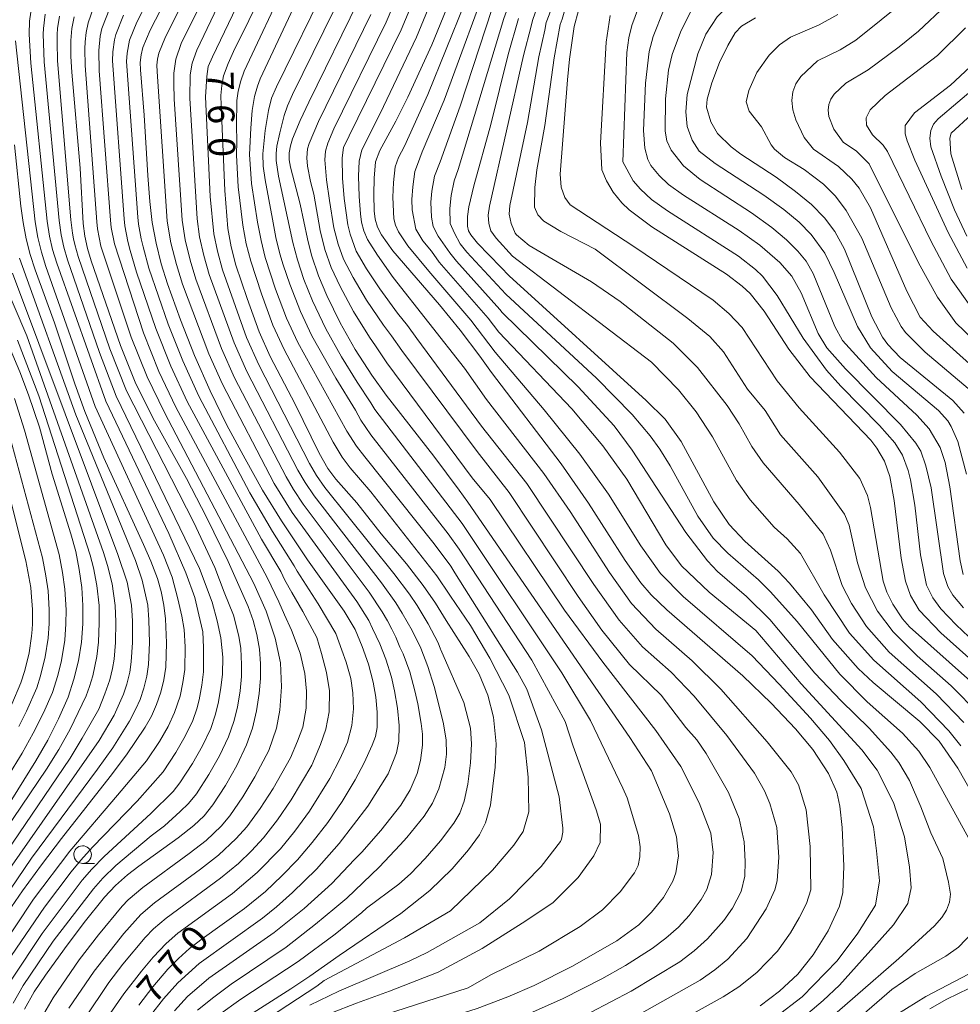
# Model space of a CAD drawing. Units: millimetres. Extents: x -68000 to -66000, y 18000 to 19500.
# Drawn here: x -67786 to -67652, y 18500 to 18640 of the extents above; entities that cross this region are included whole.
import ezdxf

# ---------------------------------------------------------------- set-up
doc = ezdxf.new("R2010")
doc.units = ezdxf.units.MM
for name, color, linetype, lineweight in [('633100_広葉樹林', 7, 'Continuous', 9), ('710100_等高線（計曲線）', 7, 'Continuous', 20), ('710107_等高線（計曲線）（注記）', 7, 'Continuous', 20), ('710200_等高線（主曲線）', 7, 'Continuous', 9)]:
    doc.layers.add(name, color=color, linetype=linetype, lineweight=lineweight)
doc.styles.add('Style-WORKING', font='txt')

msp = doc.modelspace()

# ---------------------------------------------------------------- linework, layer by layer
at = {"layer": '633100_広葉樹林'}
msp.add_line((-67776.61, 18520.19), (-67774.94, 18520.19), dxfattribs=at)
msp.add_ellipse((-67776.61, 18521.44), major_axis=(0.03, -1.25), ratio=0.999995, dxfattribs=at)
at = {"layer": '710100_等高線（計曲線）', "flags": 128}
for points in [[(-67761.04, 18650.18), (-67767.03, 18638.56), (-67768.07, 18636.1), (-67768.31, 18635.05), (-67768.41, 18633.99), (-67768.36, 18632.92), (-67767.85, 18626.5), (-67767.34, 18617.93), (-67767.04, 18614.21), (-67766.71, 18611.23), (-67766.18, 18608.28), (-67765.46, 18605.37), (-67764.54, 18602.51), (-67762.71, 18597.39), (-67760.69, 18592.33), (-67758.49, 18587.35), (-67756.1, 18582.45), (-67753.53, 18577.65), (-67751.03, 18573.21), (-67748.37, 18568.86), (-67744.65, 18563.34), (-67739.44, 18556.05), (-67737.9, 18553.43), (-67736.87, 18550.99), (-67736.01, 18548.49), (-67735.34, 18545.94), (-67734.96, 18543.82), (-67734.76, 18541.67), (-67734.74, 18539.52), (-67734.99, 18538.22), (-67735.47, 18537), (-67736.61, 18534.5), (-67737.88, 18532.06), (-67739.75, 18528.98), (-67741.79, 18526.01), (-67744, 18523.15), (-67746.08, 18520.72), (-67748.29, 18518.41), (-67750.62, 18516.22), (-67753.61, 18513.77), (-67759.61, 18509.47), (-67761.4, 18508.1), (-67763, 18506.69), (-67764.5, 18505.18), (-67766.63, 18502.67), (-67768.64, 18500.06)], [(-67724.94, 18554.72), (-67726.46, 18557.16), (-67728.24, 18559.69), (-67730.61, 18562.73), (-67734.18, 18567.03), (-67737.67, 18571.41), (-67740.63, 18574.78), (-67741.77, 18576.31), (-67743.02, 18578.49), (-67746.4, 18585.41), (-67749.98, 18592.22), (-67751.53, 18595.71), (-67753.23, 18600.44), (-67754.82, 18605.2), (-67755.5, 18607.78), (-67755.97, 18610.41), (-67756.42, 18615.79), (-67756.93, 18627.85), (-67756.95, 18629.28), (-67756.83, 18630.69), (-67756.57, 18632.09), (-67755.95, 18633.83), (-67755.19, 18635.51), (-67748.62, 18648.77)], [(-67737.39, 18642.73), (-67744.49, 18628.33), (-67745.7, 18625.75), (-67746.77, 18623.11), (-67747.08, 18622.14), (-67747.24, 18621.14), (-67747.24, 18620.12), (-67747.08, 18619.12), (-67745.69, 18613.83), (-67744.68, 18608.94), (-67744.08, 18606.59), (-67743.1, 18603.68), (-67741.92, 18600.86), (-67740.01, 18596.98), (-67737.87, 18593.21), (-67735.53, 18589.56), (-67733.46, 18586.7), (-67726.7, 18578.03), (-67723.11, 18573.21), (-67721.88, 18571.53)], [(-67724.51, 18642.49), (-67727, 18636.5), (-67730.4, 18629.05), (-67732.13, 18625.62), (-67734.37, 18621.47), (-67734.99, 18619.85), (-67735.19, 18617.53), (-67735.25, 18615.21), (-67735.17, 18612.89), (-67735.03, 18611.7), (-67734.69, 18610.56), (-67734.16, 18609.5), (-67732.52, 18607.22), (-67725.9, 18599.54), (-67722.99, 18595.96), (-67720.17, 18592.23), (-67718.53, 18589.94)], [(-67784.84, 18499.49), (-67783.47, 18501.96), (-67781.89, 18504.3), (-67779.2, 18508.08), (-67776.4, 18511.78), (-67773.49, 18515.4), (-67771.93, 18517.07), (-67770.23, 18518.58), (-67768.64, 18519.8), (-67763.04, 18523.81), (-67760.79, 18525.58), (-67759.36, 18526.96), (-67758.1, 18528.5), (-67756.32, 18531.25), (-67754.72, 18534.1), (-67753.3, 18537.06), (-67752.49, 18539.43), (-67751.9, 18541.87), (-67751.54, 18544.35), (-67751.34, 18546.44), (-67751.33, 18548.53), (-67751.5, 18550.62), (-67751.85, 18552.69), (-67752.39, 18554.72), (-67753.11, 18556.69), (-67755.95, 18563.09), (-67759, 18569.38), (-67761.85, 18574.86), (-67766.61, 18583.48), (-67769.14, 18588.58), (-67771.23, 18593.78), (-67775.37, 18605.77), (-67775.92, 18607.53), (-67776.31, 18609.31), (-67776.52, 18611.12), (-67776.95, 18618.97), (-67778.16, 18632.6), (-67778.28, 18634.84), (-67778.28, 18637.09), (-67778.13, 18638.78), (-67777.81, 18640.44)], [(-67716.03, 18603.65), (-67717.2, 18604.91), (-67720.51, 18608.31), (-67721.47, 18609.48), (-67721.78, 18610.07), (-67721.94, 18610.72), (-67721.91, 18612.09), (-67721.72, 18613.45), (-67721.04, 18616.47), (-67718.63, 18625.15), (-67716.17, 18635.11), (-67714.69, 18640.2)], [(-67701.68, 18640.64), (-67702.22, 18636.85), (-67703.02, 18622.56), (-67702.83, 18618.74), (-67702.2, 18617.18), (-67701.25, 18615.53), (-67700, 18614.01), (-67698.98, 18613.02), (-67695.73, 18610.64), (-67685.13, 18603.9), (-67682.89, 18602.19), (-67681.79, 18601.13), (-67679.78, 18598.63), (-67676.3, 18593.24), (-67673.25, 18589.32), (-67664.65, 18580.32), (-67663.78, 18579.18), (-67662.69, 18577.33), (-67661.94, 18575.18), (-67661.29, 18571.76), (-67660.3, 18563.58), (-67659.69, 18560.27), (-67658.98, 18558.24), (-67657.78, 18556.16), (-67654.7, 18552.94), (-67648.07, 18547.01)], [(-67651.36, 18584.16), (-67652.96, 18585.95), (-67660.46, 18592.08), (-67662.23, 18593.93), (-67662.96, 18594.95), (-67664.48, 18597.83), (-67668.36, 18607.46), (-67669.73, 18609.94), (-67671.22, 18611.9), (-67673.07, 18613.79), (-67675.31, 18615.65), (-67678.09, 18617.66), (-67683.08, 18620.93), (-67684.47, 18621.97), (-67686.43, 18623.87), (-67687.37, 18625.53), (-67687.95, 18627.6), (-67687.87, 18628.75), (-67687.23, 18631.09), (-67686.11, 18633.97), (-67684.96, 18636.39), (-67683.88, 18638.17), (-67683, 18639.15), (-67680.99, 18640.3)], [(-67650.94, 18604.73), (-67653.65, 18609.8), (-67658.38, 18620.08), (-67659.47, 18622.84), (-67659.74, 18623.82), (-67659.73, 18625.01), (-67658.41, 18626.81), (-67653.32, 18630.75), (-67650.52, 18633.33)], [(-67787.73, 18512.52), (-67785.13, 18516.3), (-67782.44, 18520.01), (-67779.61, 18523.74), (-67772.7, 18532.52), (-67770.37, 18535.6), (-67767.74, 18539.53), (-67766.84, 18541.12), (-67766.09, 18542.78), (-67765.49, 18544.5), (-67765.06, 18546.27), (-67764.79, 18548.07), (-67764.67, 18551.51), (-67764.84, 18554.95), (-67765.05, 18556.89), (-67765.43, 18558.81), (-67765.98, 18560.69), (-67766.9, 18563.13), (-67767.94, 18565.52), (-67773.58, 18577.83), (-67776.29, 18584.39), (-67777.71, 18588.34), (-67780.58, 18596.97), (-67783.33, 18604.5), (-67784.04, 18606.69), (-67784.62, 18608.93), (-67785.06, 18611.24), (-67785.38, 18613.58), (-67786.26, 18622.28)], [(-67648.92, 18527.82), (-67652.28, 18533.72), (-67654.93, 18537.54), (-67657.67, 18540.34), (-67664.31, 18545.91), (-67666.43, 18547.89), (-67670.08, 18552.01), (-67673.07, 18556.24), (-67676.17, 18560.01), (-67677.81, 18561.69), (-67682.55, 18565.99), (-67684.75, 18568.33), (-67686.94, 18571.57), (-67691.58, 18580.13), (-67693.84, 18583.32), (-67696.56, 18585.97), (-67716.03, 18603.65)], [(-67787.49, 18527.89), (-67783.25, 18534.79), (-67781.56, 18537.72), (-67780.04, 18540.73), (-67778.68, 18543.83), (-67777.83, 18546.37), (-67777.19, 18548.98), (-67776.78, 18551.64), (-67776.59, 18554.22), (-67776.58, 18556.81), (-67776.74, 18559.4), (-67777.08, 18561.97), (-67777.58, 18564.51), (-67778.26, 18567.01), (-67780.92, 18575.51), (-67782.74, 18582.15), (-67784.28, 18586.75), (-67785.52, 18590.03), (-67786.88, 18593.27)], [(-67718.53, 18589.94), (-67708.61, 18576.98), (-67704.72, 18571.35), (-67699.54, 18563.21), (-67697.31, 18560.06), (-67695.85, 18558.34), (-67693.61, 18556.2), (-67682.81, 18546.85), (-67678.77, 18542.94), (-67675.34, 18539.33), (-67672.86, 18536.36), (-67670.64, 18532.96), (-67669.45, 18530.33), (-67669.01, 18528.32), (-67668.69, 18525.29), (-67668.45, 18519.8), (-67668.61, 18516.08), (-67669.08, 18514.11), (-67670.67, 18510.64), (-67672.8, 18507.21), (-67675, 18504.48), (-67677.58, 18502.07), (-67680.33, 18499.98)], [(-67751.11, 18488.37), (-67748.03, 18490.13), (-67744.15, 18491.71), (-67734.27, 18495.22), (-67720.57, 18499.59), (-67716.18, 18501.23), (-67712.47, 18502.87), (-67707.1, 18505.54), (-67700.73, 18509.18), (-67697.57, 18511.48), (-67695.77, 18513.26), (-67694.08, 18515.37), (-67692.75, 18517.67), (-67692.33, 18518.85), (-67691.96, 18521.25), (-67692.25, 18523.97), (-67693.21, 18527.24), (-67695.79, 18533.35), (-67698.88, 18538.1), (-67721.88, 18571.53)], [(-67740.18, 18507.13), (-67731.4, 18513.1), (-67727.28, 18516.35), (-67724.11, 18519.43), (-67721.8, 18522.13), (-67720.24, 18524.24), (-67719.35, 18525.97), (-67718.68, 18528.48), (-67717.98, 18533.86), (-67717.85, 18537.17), (-67718.24, 18540.99), (-67719.02, 18544.1), (-67720.26, 18547.06), (-67721.68, 18549.57), (-67724.94, 18554.72)], [(-67761.32, 18470.85), (-67761.45, 18475.81), (-67761.73, 18479.9), (-67762.27, 18485.03), (-67762.43, 18487.24), (-67762.37, 18488.67), (-67762.01, 18490.06), (-67761.25, 18491.51), (-67760.26, 18492.83), (-67758.96, 18494.18), (-67757.55, 18495.41), (-67754.6, 18497.55), (-67747.02, 18502.39), (-67744.31, 18504.2), (-67740.18, 18507.13)], [(-67662.33, 18497.88), (-67656.82, 18501.29), (-67648.65, 18505.55)]]:
    msp.add_lwpolyline(points, dxfattribs=at)
at = {"layer": '710200_等高線（主曲線）', "flags": 128}
for points in [[(-67734.27, 18690.47), (-67760.38, 18635.72), (-67761.03, 18633.87), (-67761.32, 18632.22), (-67761.37, 18628.92), (-67760.35, 18611.77), (-67759.98, 18609.21), (-67759.39, 18606.53), (-67758.61, 18603.85), (-67755.09, 18594.13), (-67753.28, 18590.08), (-67746.04, 18576.06), (-67745.01, 18574.32), (-67743.72, 18572.41), (-67734.14, 18560.06), (-67732.1, 18557.19), (-67731.2, 18555.75), (-67729.81, 18553.3), (-67728.57, 18550.76), (-67727.55, 18548.19), (-67726.65, 18545.31)], [(-67732, 18689.26), (-67758.17, 18634.78), (-67758.76, 18633.41), (-67758.98, 18631.99), (-67759.16, 18629.1), (-67758.5, 18614.93), (-67757.95, 18609.65), (-67757.45, 18607.15), (-67756.71, 18604.52), (-67753.31, 18594.92), (-67751.55, 18591), (-67744.38, 18577.02), (-67743.39, 18575.32), (-67742.18, 18573.59), (-67732.37, 18561.39), (-67730.17, 18558.44), (-67729.1, 18556.84), (-67727.52, 18554.24), (-67726.1, 18551.54), (-67725.74, 18550.63), (-67725.7, 18550.55)], [(-67716.5, 18601.08), (-67722, 18607.03), (-67722.96, 18608.19), (-67723.77, 18609.7), (-67724.37, 18611.08), (-67724.43, 18613.24), (-67724.24, 18615.08), (-67723.83, 18617.15), (-67723.26, 18618.77), (-67716.78, 18640.23), (-67714.74, 18645.91), (-67709.94, 18656.81), (-67704.78, 18666.7), (-67702.15, 18671.19), (-67701.03, 18672.88), (-67698.97, 18675.46), (-67697.97, 18676.42), (-67696.87, 18677.26), (-67695.87, 18677.88), (-67694.07, 18678.76), (-67691.98, 18679.64), (-67691.3, 18679.87)], [(-67715.52, 18606.48), (-67717.84, 18609.01), (-67718.62, 18610.06), (-67718.88, 18611.12), (-67718.97, 18612.27), (-67718.81, 18613.55), (-67713.99, 18634.95), (-67712.88, 18639.12), (-67712.71, 18639.92), (-67711.1, 18644.63), (-67709.09, 18649.36), (-67706.36, 18655.08), (-67701.19, 18664.62), (-67698.64, 18668.85), (-67697.34, 18670.8), (-67695.94, 18672.55), (-67695.14, 18673.35), (-67694.28, 18674.04), (-67693.44, 18674.55), (-67693.03, 18674.76)], [(-67731.7, 18673.65), (-67751.37, 18631.63), (-67751.74, 18630.59), (-67752.19, 18629.12), (-67752.5, 18627.14), (-67752.71, 18624.64), (-67752.88, 18620.9), (-67752.6, 18616.79), (-67751.75, 18611.28), (-67751.26, 18608.66), (-67750.65, 18606.26), (-67749.2, 18601.79), (-67747.62, 18597.64), (-67746.01, 18594.17), (-67739.05, 18581.59), (-67737.68, 18579.49), (-67736.53, 18577.97), (-67726.64, 18565.59), (-67724.31, 18562.41), (-67723.71, 18561.49)], [(-67735.31, 18671.71), (-67753.66, 18632.73), (-67754.15, 18631.34), (-67754.51, 18629.9), (-67754.7, 18628.57), (-67754.76, 18624.96), (-67754.72, 18622.78), (-67754.75, 18620.82), (-67754.51, 18616.29), (-67753.86, 18610.85), (-67753.38, 18608.22), (-67752.73, 18605.73), (-67751.21, 18601.11), (-67749.57, 18596.67), (-67747.99, 18593.19), (-67741.03, 18580.04), (-67739.73, 18577.9), (-67738.58, 18576.37), (-67735.67, 18572.97), (-67726.27, 18561.05), (-67724.42, 18558.32), (-67724.32, 18558.14)], [(-67714.97, 18609.47), (-67715.17, 18609.72), (-67715.74, 18611.08), (-67716.03, 18612.44), (-67715.9, 18613.65), (-67713.41, 18625.45), (-67711.8, 18634.79), (-67710.92, 18638.55), (-67710.73, 18639.63), (-67710.33, 18640.75), (-67709.29, 18644.07), (-67707.37, 18648.62), (-67704.68, 18654.17), (-67699.52, 18663.54), (-67696.99, 18667.63), (-67696.09, 18668.93), (-67694.88, 18670.53), (-67694.24, 18671.22)], [(-67722.5, 18665.57), (-67733.5, 18639.7), (-67740.93, 18624.56), (-67741.79, 18622.53), (-67742.11, 18621.37), (-67742.19, 18620.14), (-67741.95, 18617.31), (-67741.51, 18614.38), (-67740.91, 18610.49), (-67740.32, 18608.18), (-67739.53, 18606.01), (-67738.16, 18603.41), (-67736.26, 18600.2), (-67733.87, 18596.65), (-67732.71, 18595.16), (-67731.26, 18593.04), (-67720.57, 18578.71)], [(-67645.54, 18661.58), (-67651.92, 18664.72), (-67655.03, 18665.8), (-67657.37, 18666.23), (-67659.03, 18666.19), (-67662.88, 18665.74), (-67668.54, 18664.55), (-67671.84, 18663.41), (-67674.91, 18661.83), (-67682.14, 18659.51), (-67683.55, 18658.92), (-67685.96, 18657.6), (-67688.1, 18655.94), (-67690.22, 18653.76), (-67692.32, 18651.09), (-67694.3, 18648.12), (-67696.14, 18644.87), (-67697.64, 18641.76), (-67698.6, 18639.2), (-67699, 18637.49), (-67699.27, 18635.38), (-67699.88, 18619.86)], [(-67720.46, 18664.63), (-67731.33, 18638.63), (-67738.74, 18623.53), (-67739.52, 18621.89), (-67739.72, 18620.42), (-67739.68, 18617.56), (-67739.43, 18614.66), (-67738.95, 18610.89), (-67738.6, 18609.56), (-67737.74, 18607.17), (-67736.28, 18604.68), (-67734.39, 18601.81), (-67731.87, 18598.38), (-67730.44, 18596.62), (-67729.12, 18594.78), (-67719.92, 18582.3)], [(-67712.09, 18618.71), (-67710.93, 18625.03), (-67709.61, 18634.62), (-67708.75, 18639.35), (-67708.48, 18640.1), (-67707.96, 18641.99), (-67707.47, 18643.5), (-67705.64, 18647.89), (-67701.11, 18656.77), (-67697.85, 18662.46), (-67696.49, 18664.6)], [(-67718.42, 18663.68), (-67729.16, 18637.56), (-67734.33, 18626.71), (-67736.94, 18621.55), (-67737.32, 18619.96), (-67737.41, 18617.8), (-67737.34, 18614.93), (-67737.15, 18612.47), (-67736.99, 18611.3), (-67736.65, 18610.06), (-67736.12, 18608.84), (-67734.73, 18606.58), (-67732.51, 18603.43), (-67722.35, 18590.53), (-67719.23, 18586.08)], [(-67718, 18592.83), (-67721.47, 18597.36), (-67727.43, 18604.34), (-67730.4, 18607.92), (-67731.71, 18609.89), (-67732.14, 18610.87), (-67732.41, 18611.78), (-67732.55, 18614.86), (-67732.45, 18616.92), (-67732.2, 18619.17), (-67731.71, 18620.47), (-67730.9, 18622.08), (-67727.55, 18629.43), (-67714.55, 18661.68)], [(-67651.48, 18656.33), (-67654.94, 18657.3), (-67657.34, 18657.32), (-67660.01, 18656.76), (-67663.5, 18655.31), (-67671.05, 18649.95), (-67674.85, 18647.92), (-67680.93, 18645.06), (-67683.81, 18643.18), (-67686.45, 18640.44), (-67688.07, 18638), (-67689.19, 18635.2), (-67690.74, 18629.43)], [(-67766.96, 18498.61), (-67765.1, 18500.97), (-67763.1, 18503.24), (-67760.04, 18505.99), (-67751.06, 18512.42), (-67749.07, 18514.02), (-67746.77, 18516.06), (-67743.36, 18519.36), (-67740.18, 18523.01), (-67736.08, 18528.31), (-67733.18, 18532.94), (-67732.42, 18534.82), (-67732.03, 18535.91), (-67731.68, 18537.55), (-67731.62, 18539.79), (-67731.87, 18542.26), (-67732.31, 18544.71), (-67732.73, 18546.65), (-67733.52, 18549.21), (-67734.4, 18551.41), (-67735.4, 18553.58), (-67735.96, 18554.68), (-67737.67, 18557.39), (-67746.82, 18570.04), (-67749.37, 18574.16), (-67756.75, 18588.26), (-67758.66, 18592.56), (-67762.4, 18602.49), (-67763.28, 18605.27), (-67764.05, 18608.33), (-67764.59, 18611.41), (-67766.02, 18632.69), (-67766.04, 18633.61), (-67765.96, 18634.46), (-67765.77, 18635.3), (-67764.81, 18637.61), (-67755.78, 18655.64)], [(-67707.74, 18631.49), (-67707.43, 18634.46), (-67706.76, 18639.07), (-67706.16, 18641.35), (-67705.66, 18642.94), (-67703.92, 18647.15), (-67699.56, 18655.56)], [(-67753.65, 18654.66), (-67762.6, 18636.67), (-67763.36, 18634.45), (-67763.67, 18632.46), (-67763.67, 18630.99), (-67763.59, 18628.75), (-67762.47, 18611.59), (-67762.02, 18608.77), (-67761.34, 18605.9), (-67760.5, 18603.17), (-67756.88, 18593.35), (-67755.02, 18589.17), (-67747.7, 18575.11), (-67746.64, 18573.33), (-67745.27, 18571.22), (-67735.91, 18558.72), (-67734.03, 18555.93), (-67733.3, 18554.67), (-67732.7, 18553.46), (-67732.1, 18552.35), (-67731.54, 18550.9), (-67731.05, 18549.99), (-67730.14, 18547.42), (-67729.41, 18544.73), (-67728.97, 18542.86), (-67728.5, 18540.07), (-67728.33, 18538.56), (-67728.33, 18537), (-67728.6, 18534.83), (-67729.1, 18532.95), (-67730.07, 18530.64), (-67731.4, 18528.49), (-67734.24, 18524.87), (-67736.92, 18521.79), (-67738.05, 18520.7), (-67741.22, 18517.32), (-67745.14, 18513.81), (-67749.37, 18510.37), (-67758.68, 18503.88), (-67761.69, 18501.3), (-67763.56, 18499.27)], [(-67763.03, 18651.13), (-67768.88, 18639.7), (-67769.95, 18637.12), (-67770.3, 18635.27), (-67770.38, 18634.09), (-67768.76, 18611.98), (-67768.65, 18611), (-67768.27, 18608.9), (-67768.02, 18607.78), (-67767.2, 18604.77), (-67764.45, 18596.78), (-67762.38, 18591.58), (-67760.11, 18586.57), (-67752.85, 18572.85), (-67749.64, 18567.34), (-67746.56, 18562.49), (-67746.11, 18561.69), (-67743.13, 18557.07), (-67740.62, 18552.87), (-67739.76, 18550.5), (-67739.15, 18548.76), (-67738.5, 18546.47), (-67738.22, 18544.44), (-67738.12, 18542.16), (-67738.34, 18539.77), (-67738.98, 18537.44), (-67740, 18535.08), (-67741.47, 18532.25), (-67744.38, 18527.62), (-67746.46, 18524.77), (-67748.48, 18522.28), (-67751.8, 18518.9), (-67755.31, 18515.93), (-67763.07, 18510.27), (-67764.72, 18508.83), (-67766.59, 18506.86), (-67768.25, 18504.88), (-67770.75, 18501.66), (-67772.68, 18498.89)], [(-67717.48, 18595.68), (-67718.99, 18597.63), (-67725.94, 18605.62), (-67727.02, 18607.15), (-67728.29, 18608.62), (-67729.26, 18610.29), (-67729.79, 18613.06), (-67729.84, 18614.5), (-67729.71, 18616.31), (-67729.41, 18618.5), (-67729.04, 18619.47), (-67728.37, 18621.28), (-67725.26, 18628.6), (-67718.39, 18647.34)], [(-67650.97, 18647.53), (-67652.88, 18647.43), (-67654.47, 18646.8), (-67656.19, 18645.67), (-67666.74, 18637.13), (-67668.98, 18635.75), (-67672.2, 18634.2), (-67674.55, 18631.96), (-67675.26, 18630.94), (-67675.69, 18629.81), (-67675.83, 18628.58), (-67675.7, 18627.26), (-67675.28, 18625.83), (-67674.08, 18623.31), (-67672.76, 18621.64), (-67669.23, 18619.2), (-67667.32, 18617.39), (-67666.29, 18616.1), (-67664.69, 18613.34), (-67659.5, 18601.5), (-67657.6, 18597.8), (-67655.78, 18595.81), (-67647.29, 18588.16)], [(-67741.7, 18645.54), (-67749.07, 18630.53), (-67749.77, 18628.89), (-67750.2, 18627.16), (-67750.65, 18624.32), (-67751, 18620.98), (-67750.97, 18619.25), (-67750.69, 18617.3), (-67749.65, 18611.72), (-67749.14, 18609.1), (-67748.57, 18606.79), (-67748.11, 18605.24), (-67747.18, 18602.46), (-67745.66, 18598.6), (-67744.03, 18595.14), (-67740.65, 18589.11), (-67737.84, 18584.56), (-67737.06, 18583.14), (-67735.64, 18581.09), (-67724.66, 18567.03), (-67723.1, 18564.83)], [(-67739.39, 18644.46), (-67746.78, 18629.43), (-67747.5, 18627.82), (-67747.95, 18626.46), (-67748.6, 18623.99), (-67749, 18622.06), (-67749.12, 18621.06), (-67749.11, 18620.04), (-67748.78, 18617.8), (-67746.76, 18608.39), (-67746.09, 18605.92), (-67745.16, 18603.14), (-67743.95, 18600.13), (-67742.04, 18596.12), (-67739.85, 18592.17), (-67737.61, 18588.55), (-67735.65, 18585.63), (-67735.08, 18584.69), (-67722.67, 18568.46), (-67722.49, 18568.19)], [(-67649.99, 18644.35), (-67652.58, 18643.17), (-67653.93, 18642.09), (-67657.86, 18638.43), (-67660.6, 18636.18), (-67665.01, 18632.92), (-67668.2, 18631.04), (-67669.82, 18629.48), (-67670.31, 18628.77), (-67670.6, 18628), (-67670.7, 18627.19), (-67670.6, 18626.31), (-67669.89, 18624.51), (-67668.57, 18622.67), (-67666.67, 18621.38), (-67664.86, 18619.59), (-67657.86, 18605.53), (-67655.17, 18600.62), (-67652.53, 18596.97), (-67643.96, 18588.74)], [(-67774.99, 18641.94), (-67775.84, 18639.61), (-67776.12, 18638.24), (-67776.23, 18636.89), (-67776.28, 18635.9), (-67776.24, 18633.56), (-67774.58, 18611.33), (-67774.47, 18610.33), (-67774.01, 18607.87), (-67769.69, 18594.97), (-67767.45, 18589.33), (-67764.99, 18584.25), (-67752.27, 18559.96), (-67750.55, 18556.03), (-67749.24, 18552.2), (-67748.51, 18548.68), (-67748.37, 18545.3), (-67748.59, 18541.98), (-67749.05, 18539.4), (-67750.15, 18536.25), (-67752.13, 18532.49), (-67753.86, 18529.63), (-67755.69, 18526.94), (-67756.93, 18525.51), (-67759.05, 18523.47), (-67761.45, 18521.59), (-67768.07, 18516.79), (-67770.13, 18515.01), (-67770.97, 18514.11), (-67774.36, 18510.06), (-67777.09, 18506.48), (-67780.8, 18501.11), (-67782.44, 18498.26)], [(-67772.74, 18641.69), (-67773.88, 18638.78), (-67774.11, 18637.71), (-67774.29, 18635.69), (-67774.24, 18632.76), (-67772.64, 18611.55), (-67772.53, 18610.55), (-67772.09, 18608.21), (-67767.94, 18595.58), (-67765.76, 18590.08), (-67763.36, 18585.03), (-67750.37, 18560.8), (-67748.71, 18557.35), (-67747.94, 18555.53), (-67746.91, 18553.32), (-67745.72, 18550.06), (-67745.02, 18547.16), (-67744.8, 18544.64), (-67744.83, 18542.24), (-67745.3, 18539.54), (-67746.06, 18537.58), (-67747.08, 18535.21), (-67749.55, 18530.86), (-67751.39, 18528.01), (-67753.29, 18525.39), (-67754.77, 18523.73), (-67757.32, 18521.35), (-67759.86, 18519.37), (-67766.4, 18514.61), (-67768.32, 18512.95), (-67770.76, 18510.23), (-67774.98, 18504.87), (-67778.58, 18499.61)], [(-67716.98, 18598.47), (-67717.32, 18598.9), (-67723.48, 18605.75), (-67724.45, 18606.91), (-67726.11, 18609.3), (-67726.82, 18610.68), (-67727.06, 18612.01), (-67727.14, 18614.15), (-67726.98, 18615.69), (-67726.62, 18617.82), (-67725.81, 18619.87), (-67722.97, 18627.76), (-67718.4, 18641.66)], [(-67689.94, 18641.75), (-67691.69, 18638.29), (-67692.87, 18635.1), (-67693.38, 18632.88), (-67693.82, 18628.81), (-67693.85, 18624.2), (-67693.6, 18622.86), (-67692.99, 18621.52), (-67691.24, 18619.28), (-67688.87, 18617.35), (-67681.59, 18612.61), (-67678.7, 18610.55), (-67676.6, 18608.79), (-67674.98, 18607.19), (-67673.8, 18605.73), (-67672.81, 18603.99), (-67669.75, 18596.45), (-67668.64, 18594.47), (-67663.89, 18589.22), (-67658.08, 18583.89), (-67656.32, 18581.95), (-67654.78, 18579.3), (-67654.07, 18577.14), (-67653.4, 18573.69), (-67651.93, 18563.2), (-67651.52, 18561.24)], [(-67783.96, 18641.14), (-67784.17, 18639.83), (-67784.19, 18638.01), (-67783.95, 18633.89), (-67781.66, 18611.43), (-67781.32, 18609.31), (-67780.87, 18607.39), (-67780.29, 18605.45), (-67773.32, 18585.85), (-67764.36, 18567.06), (-67761.93, 18561.48), (-67760.66, 18557.96), (-67760.08, 18555.49), (-67759.55, 18553.08), (-67759.41, 18550.89), (-67759.41, 18547.42), (-67759.65, 18545.5), (-67760.05, 18543.45), (-67760.4, 18542.16), (-67760.97, 18540.49), (-67762.02, 18538.26), (-67763.35, 18535.95), (-67765.15, 18533.22), (-67768.84, 18529.03), (-67775.21, 18522.5), (-67776.87, 18520.65), (-67778.23, 18519), (-67782.04, 18513.96), (-67787.4, 18506.08)], [(-67781.92, 18640.85), (-67782.17, 18638.78), (-67782.2, 18637.98), (-67782.05, 18634.04), (-67779.96, 18611.52), (-67779.67, 18609.5), (-67779.29, 18607.74), (-67778.76, 18605.92), (-67774.21, 18592.79), (-67771.85, 18586.59), (-67759.98, 18562.1), (-67758.21, 18557.31), (-67757.5, 18554.66), (-67756.98, 18552.22), (-67756.7, 18549.49), (-67756.72, 18547.09), (-67756.95, 18545.12), (-67757.34, 18542.92), (-67757.76, 18541.25), (-67758.41, 18539.35), (-67759.59, 18536.88), (-67761.01, 18534.38), (-67762.8, 18531.64), (-67763.76, 18530.42), (-67766.91, 18527.29), (-67773.54, 18521.2), (-67775.3, 18519.37), (-67776.65, 18517.8), (-67782.35, 18510.24), (-67786.66, 18503.73)], [(-67779.88, 18640.56), (-67780.15, 18638.78), (-67780.2, 18637.95), (-67780.22, 18636.84), (-67780.15, 18634.19), (-67778.26, 18611.62), (-67778.03, 18609.7), (-67777.89, 18608.9), (-67777.7, 18608.09), (-67777.24, 18606.4), (-67772.72, 18593.29), (-67770.37, 18587.33), (-67760.79, 18568.6), (-67757.84, 18562.23), (-67756.49, 18558.75), (-67755.19, 18555.47), (-67754.42, 18552.46), (-67754.14, 18550.71), (-67754.02, 18548.44), (-67754.03, 18546.76), (-67754.24, 18544.73), (-67754.62, 18542.39), (-67755.13, 18540.34), (-67755.86, 18538.2), (-67757.15, 18535.49), (-67758.66, 18532.81), (-67760.45, 18530.07), (-67761.56, 18528.69), (-67762.73, 18527.55), (-67764.98, 18525.55), (-67766.89, 18524.12), (-67771.89, 18519.89), (-67773.74, 18518.09), (-67775.07, 18516.6), (-67780.78, 18509.16), (-67785.07, 18502.84), (-67786.47, 18500.32)], [(-67770.81, 18640.7), (-67771.91, 18637.95), (-67772.09, 18637.17), (-67772.3, 18635.48), (-67772.35, 18634.19), (-67770.7, 18611.76), (-67770.59, 18610.78), (-67770.18, 18608.56), (-67769.86, 18607.28), (-67768.95, 18604.16), (-67766.2, 18596.18), (-67764.07, 18590.83), (-67761.74, 18585.8), (-67751.21, 18566.27), (-67748.46, 18561.65), (-67747.86, 18560.44), (-67746.87, 18558.67), (-67745.31, 18555.97), (-67743.34, 18552.31), (-67742.65, 18550.01), (-67741.94, 18547.31), (-67741.54, 18544.72), (-67741.58, 18541.71), (-67742.04, 18539.26), (-67742.81, 18537.1), (-67744.02, 18534.16), (-67746.96, 18529.24), (-67748.93, 18526.39), (-67750.89, 18523.83), (-67752.61, 18521.96), (-67754.45, 18520.2), (-67757, 18518.08), (-67764.74, 18512.44), (-67766.52, 18510.89), (-67767.7, 18509.67), (-67770.87, 18505.88), (-67772.86, 18503.27), (-67776.35, 18498.12)], [(-67735.66, 18640.77), (-67743.11, 18625.59), (-67744.41, 18622.46), (-67744.66, 18621.68), (-67744.77, 18620.41), (-67744.66, 18619.26), (-67744.21, 18617.07), (-67743.78, 18615.28), (-67742.87, 18610.08), (-67742.2, 18607.38), (-67741.31, 18604.85), (-67740.04, 18602.13), (-67738.13, 18598.59), (-67735.87, 18594.93), (-67734.98, 18593.7), (-67733.39, 18591.3), (-67721.26, 18574.95)], [(-67694.06, 18641.34), (-67695.57, 18637.66), (-67696.1, 18635.52), (-67696.64, 18631.02), (-67696.91, 18624.33), (-67696.74, 18621.8), (-67696.31, 18620.19), (-67695.86, 18619.34), (-67694.71, 18617.91), (-67693.37, 18616.64), (-67691.25, 18615.12), (-67683.34, 18610.09), (-67680.39, 18608), (-67677.55, 18605.54), (-67675.84, 18603.62), (-67674.54, 18601.23), (-67672.11, 18595.49), (-67670.9, 18593.42), (-67668.21, 18590.46), (-67660.4, 18582.55), (-67658.22, 18579.87), (-67657.54, 18578.77), (-67656.8, 18576.68), (-67656.06, 18573.57), (-67654.29, 18561.39), (-67653.69, 18559.51), (-67653, 18558.3), (-67651.46, 18556.48)], [(-67669.33, 18640.78), (-67671.96, 18639.33), (-67676.05, 18637.57), (-67677.6, 18636.47), (-67679.08, 18635.03), (-67680.84, 18632.55), (-67681.97, 18630.01), (-67682.36, 18628.37), (-67681.92, 18627.04), (-67680.17, 18624.83), (-67678.78, 18622.28), (-67678.29, 18621.65), (-67676.9, 18620.47), (-67674.08, 18618.75), (-67671.35, 18616.67), (-67669.65, 18614.98), (-67668.11, 18612.96), (-67665.92, 18609.02), (-67661.72, 18599.13), (-67660.33, 18596.48), (-67659.72, 18595.63), (-67656.89, 18592.82), (-67650.81, 18587.65)], [(-67651.16, 18638.87), (-67655.15, 18634.98), (-67662.57, 18629.28), (-67664.7, 18627.24), (-67665.31, 18626.09), (-67665.24, 18625.08), (-67664.41, 18623.71), (-67662.89, 18622.24), (-67662.28, 18621.32), (-67656.11, 18608.63), (-67653.2, 18603.21), (-67650.26, 18599.08)], [(-67786.15, 18637.06), (-67783.36, 18611.34), (-67782.97, 18609.12), (-67782.45, 18607.04), (-67781.81, 18604.97), (-67774.81, 18585.12), (-67765.13, 18563.98), (-67763.89, 18560.85), (-67763.07, 18557.77), (-67762.5, 18555.3), (-67762.19, 18553.42), (-67762.05, 18550.98), (-67762.1, 18547.74), (-67762.35, 18545.89), (-67762.77, 18543.97), (-67763.53, 18541.63), (-67764.45, 18539.65), (-67765.7, 18537.52), (-67767.51, 18534.79), (-67771.65, 18529.9), (-67778.44, 18521.93), (-67783.59, 18515.13), (-67788.94, 18507.12)], [(-67707.74, 18631.49), (-67708.75, 18618.12), (-67708.63, 18616.27), (-67708.11, 18614.77), (-67707.36, 18613.73), (-67698.29, 18607.81), (-67687.01, 18600.22), (-67684.79, 18598.3), (-67682.89, 18596.31), (-67677.95, 18588.75), (-67674.79, 18584.9), (-67669.06, 18578.6), (-67666.19, 18574.89), (-67665.12, 18572.46), (-67664.66, 18570.77), (-67662.87, 18560.3), (-67662.37, 18558.73), (-67661.49, 18557.02)], [(-67649.49, 18630.69), (-67655.04, 18625.97), (-67655.72, 18625.23), (-67656.12, 18624.32), (-67656.26, 18623.24), (-67656.11, 18622.01), (-67654.65, 18617.8), (-67652.76, 18613.06), (-67651.01, 18609.28)], [(-67690.74, 18629.43), (-67690.93, 18626.98), (-67690.7, 18624.89), (-67690.02, 18622.93), (-67689, 18621.35), (-67686.76, 18619.6), (-67679.84, 18615.14), (-67677.01, 18613.1), (-67674.83, 18611.29), (-67673.1, 18609.55), (-67671.17, 18606.86), (-67669.82, 18604.13), (-67666.52, 18596.47), (-67664.66, 18593.42), (-67661.59, 18590.07), (-67655.01, 18584.51), (-67653.71, 18583.05), (-67653.21, 18582.28), (-67652.28, 18580.14), (-67651.02, 18575.49)], [(-67647.43, 18629.25), (-67653.21, 18623.92), (-67653.42, 18623.21), (-67653.26, 18621.01), (-67651.7, 18615.95)], [(-67699.88, 18619.86), (-67698.39, 18617.18), (-67697.35, 18615.96), (-67695.78, 18614.5), (-67693.49, 18612.88), (-67683.44, 18606.44), (-67681, 18604.57), (-67680.03, 18603.62), (-67677.92, 18600.87), (-67674.25, 18594.79), (-67670.91, 18590.28), (-67668.91, 18588), (-67663.39, 18582.38), (-67661.24, 18579.92), (-67660.14, 18578.19), (-67659.32, 18576.03), (-67658.99, 18574.7), (-67658.39, 18571.09), (-67657.56, 18564.02), (-67656.7, 18559.74), (-67655.83, 18557.92), (-67654.69, 18556.38), (-67652.5, 18554.1), (-67647.09, 18548.99)], [(-67712.09, 18618.71), (-67712.36, 18616.19), (-67712.41, 18613.41), (-67711.95, 18612.31), (-67711.06, 18611.42), (-67708.66, 18609.94), (-67703.78, 18607.43), (-67690.61, 18597.59), (-67687.48, 18595.06), (-67685.55, 18592.85), (-67682.14, 18587.57), (-67679.62, 18584.52), (-67677.44, 18581.09), (-67672.16, 18575.12), (-67668.39, 18569.81), (-67667.7, 18568.24), (-67666.5, 18562.88), (-67665.38, 18559.32), (-67663.7, 18556.02), (-67661.47, 18553.1), (-67658.04, 18549.68), (-67653.2, 18545.42), (-67649.29, 18541.42)], [(-67714.97, 18609.47), (-67713.17, 18607.95), (-67704.33, 18602.81), (-67700.26, 18600.04), (-67692.69, 18594.08), (-67689.24, 18590.65), (-67685.04, 18585.24), (-67683.33, 18582.65), (-67681.52, 18579.41), (-67679.9, 18577.1), (-67674.8, 18571.17), (-67671.4, 18566.95), (-67670.37, 18564.71), (-67668.71, 18559.66), (-67667.39, 18557.11), (-67665.23, 18553.83), (-67662, 18550.21), (-67655.36, 18544.29), (-67651.41, 18540.22)], [(-67785.57, 18606.17), (-67777.58, 18583.94), (-67769.09, 18563.23), (-67768.13, 18560.43), (-67767.36, 18556.88), (-67767.19, 18554.8), (-67767.09, 18551.54), (-67767.24, 18548.46), (-67767.48, 18546.81), (-67767.91, 18545.09), (-67768.43, 18543.5), (-67769.04, 18542.17), (-67769.93, 18540.39), (-67772.3, 18536.63), (-67774.47, 18533.56), (-67783.87, 18520.96), (-67791.88, 18509.2)], [(-67715.52, 18606.48), (-67695.78, 18591.4)], [(-67786.59, 18604.06), (-67771.59, 18564.1), (-67770.28, 18560.17), (-67769.66, 18556.86), (-67769.54, 18554.66), (-67769.51, 18551.56), (-67769.69, 18548.84), (-67769.91, 18547.36), (-67770.32, 18545.67), (-67770.78, 18544.22), (-67772.11, 18541.25), (-67774.24, 18537.65), (-67790.48, 18514.47)], [(-67788.12, 18603.56), (-67784.54, 18595.13), (-67773.62, 18564.38), (-67773.07, 18562.51), (-67772.43, 18559.92), (-67771.97, 18556.85), (-67771.89, 18554.51), (-67771.93, 18551.59), (-67772.14, 18549.22), (-67772.34, 18547.9), (-67772.74, 18546.26), (-67773.43, 18544.27), (-67774.3, 18542.11), (-67776.65, 18538.01), (-67778.39, 18535.16), (-67797.51, 18507.01)], [(-67716.5, 18601.08), (-67703.59, 18589.14), (-67698.51, 18583.95), (-67695.96, 18580.93), (-67694.58, 18579.04), (-67693.13, 18576.69), (-67689.21, 18569.53), (-67687.02, 18566.4), (-67684.96, 18564.26), (-67680.58, 18560.48), (-67678.86, 18558.79), (-67675.11, 18554.55), (-67669.01, 18547.08), (-67665.16, 18543.14), (-67660.12, 18538.69), (-67657.8, 18536.14), (-67656.26, 18533.82), (-67650.16, 18522.81)], [(-67716.98, 18598.47), (-67706.19, 18587.88), (-67701.08, 18582.37), (-67698.52, 18578.92), (-67690.89, 18567.18), (-67687.84, 18563.19), (-67686.42, 18561.66), (-67682.27, 18558.09), (-67678.96, 18554.83), (-67672.57, 18547.21), (-67668.85, 18543.29), (-67664.87, 18539.42), (-67661.78, 18536.02), (-67660.64, 18534.52), (-67659.12, 18531.95), (-67657.51, 18528.24), (-67656.12, 18524.55)], [(-67717.48, 18595.68), (-67707.09, 18584.78), (-67702.68, 18579.52), (-67699.27, 18574.79), (-67693.75, 18565.47), (-67691.51, 18562.47), (-67687.59, 18558.75), (-67680.97, 18553.3)], [(-67803.3, 18501.77), (-67781.73, 18533.59), (-67780, 18536.4), (-67778.39, 18539.28), (-67776.1, 18544.02), (-67775.63, 18545.32), (-67775.15, 18546.85), (-67774.59, 18549.61), (-67774.36, 18551.61), (-67774.24, 18554.37), (-67774.27, 18556.83), (-67774.59, 18559.66), (-67775.06, 18562.16), (-67775.51, 18564), (-67782.82, 18586.62), (-67785.86, 18594.52)], [(-67718, 18592.83), (-67711.05, 18584.62), (-67705.98, 18578.35), (-67701.89, 18572.66), (-67697.28, 18565.31), (-67694.53, 18561.39), (-67691.29, 18558.09), (-67681.49, 18549.68), (-67677.65, 18545.67), (-67673.19, 18540.83), (-67670.52, 18537.64), (-67668.44, 18534.82), (-67665.99, 18530.83), (-67664.27, 18525.38), (-67663.83, 18522), (-67663.39, 18517.74), (-67663.98, 18514.28), (-67666.48, 18510.31), (-67669.41, 18506.34), (-67674.39, 18501.24)], [(-67695.78, 18591.4), (-67691.97, 18587.48), (-67689.46, 18584.35), (-67687.1, 18580.78), (-67683.72, 18574.61), (-67681.76, 18571.83), (-67678.37, 18567.96), (-67676.51, 18566.31), (-67674.63, 18564.24), (-67671.24, 18558.35), (-67667.65, 18552.92), (-67664.22, 18549.05), (-67657.52, 18543.15), (-67653.53, 18539.03), (-67651.86, 18536.9)], [(-67786.28, 18586.26), (-67784.85, 18581.72), (-67779.95, 18564.06), (-67779.44, 18561.52), (-67779.13, 18559.17), (-67778.96, 18556.23), (-67778.97, 18554.24), (-67779.14, 18551.91), (-67779.62, 18549), (-67780.11, 18546.91), (-67780.9, 18544.49), (-67782.17, 18541.57), (-67783.61, 18538.68), (-67785.21, 18535.86), (-67789.32, 18529.22)], [(-67788.28, 18585.77), (-67782.31, 18563.62), (-67781.81, 18561.07), (-67781.51, 18558.93), (-67781.34, 18556.24), (-67781.36, 18554.26), (-67781.5, 18552.19), (-67781.91, 18549.56), (-67782.6, 18546.85), (-67783.13, 18545.16), (-67784.6, 18541.8), (-67785.66, 18539.64)], [(-67719.23, 18586.08), (-67711.07, 18575.56), (-67707.35, 18570.17), (-67701.76, 18561.51), (-67698.62, 18557.13), (-67695.18, 18553.48), (-67690.03, 18548.97), (-67685.95, 18544.96), (-67679.34, 18537.48), (-67675.96, 18533.2), (-67674.92, 18531.38), (-67673.81, 18527.81), (-67673.23, 18522.6), (-67673.13, 18516.46), (-67673.79, 18514.48), (-67674.8, 18512.47), (-67676.03, 18510.34), (-67677.88, 18507.73), (-67680.84, 18504.7), (-67683.38, 18502.64), (-67685.62, 18501.23), (-67697.04, 18494.92)], [(-67786.64, 18542.82), (-67785.37, 18545.83), (-67784.82, 18547.59), (-67784.21, 18550.12), (-67783.87, 18552.46), (-67783.78, 18553.4), (-67783.74, 18554.29), (-67783.72, 18556.25), (-67783.9, 18558.7), (-67783.98, 18559.41), (-67784.67, 18563.17), (-67790.27, 18585.28)], [(-67719.92, 18582.3), (-67713.51, 18574.14), (-67703.99, 18559.81), (-67700.39, 18554.76), (-67697.05, 18550.98), (-67693.01, 18547.35), (-67689.74, 18543.95), (-67685.07, 18538.35), (-67681.14, 18533.01), (-67679.72, 18530.5), (-67678.96, 18528.71), (-67677.98, 18525.28), (-67677.7, 18521.09), (-67677.94, 18517.7), (-67678.28, 18516.46), (-67679.49, 18513.74), (-67682.26, 18509.55), (-67684.92, 18506.58), (-67686.77, 18505.07), (-67688.89, 18503.6), (-67700.22, 18497.21)], [(-67704.43, 18499.01), (-67698.68, 18502.07), (-67691.77, 18506.23), (-67689.73, 18507.79), (-67687.85, 18509.48), (-67685.5, 18512.1), (-67684.3, 18513.82), (-67683.07, 18516.22), (-67682.52, 18518.39), (-67682.47, 18520.46), (-67682.64, 18523.25), (-67683.33, 18526.58), (-67684.84, 18530.27), (-67688.01, 18535.8), (-67689.35, 18537.76), (-67690.93, 18539.5), (-67694.4, 18544.09), (-67698.91, 18548.47), (-67702.85, 18553.32), (-67706.21, 18558.11), (-67716, 18572.9), (-67720.57, 18578.71)], [(-67713.96, 18498.52), (-67708.35, 18500.99), (-67702.84, 18503.81), (-67699.49, 18505.7), (-67695.68, 18508.11), (-67693.73, 18509.59), (-67691.97, 18511.16), (-67690.44, 18512.81), (-67688.71, 18515.08), (-67687.93, 18516.47), (-67687.24, 18518.62), (-67687.04, 18521.76), (-67687.38, 18524.5), (-67689.02, 18528.8), (-67691.62, 18533.94), (-67695.16, 18539.08), (-67702.71, 18548.79), (-67708.14, 18556.18), (-67718.73, 18571.9), (-67721.26, 18574.95)], [(-67748.47, 18492.9), (-67746.64, 18493.97), (-67739.58, 18496.78), (-67721.85, 18502.5), (-67718.61, 18504.37), (-67711.76, 18507.72), (-67705.9, 18511.23), (-67702.75, 18513.59), (-67700.26, 18516.16), (-67698.22, 18518.88), (-67697.7, 18519.9), (-67697.43, 18521.12), (-67697.4, 18522.54), (-67697.63, 18524.16), (-67699.26, 18529.51), (-67699.84, 18530.9), (-67704.44, 18540.48), (-67708.53, 18547.27), (-67722.49, 18568.19)], [(-67714.16, 18511.71), (-67709.82, 18514.58), (-67706.19, 18518.21), (-67703.97, 18521.25), (-67703.1, 18523.18), (-67703.04, 18525.75), (-67703.64, 18527.82), (-67706.9, 18536.86), (-67708.07, 18540.37), (-67712.79, 18549.07), (-67723.1, 18564.83)], [(-67744.31, 18500.04), (-67740.19, 18502.03), (-67730.1, 18506.38), (-67727.65, 18507.53), (-67720.16, 18511.76), (-67715.98, 18515.16), (-67711.44, 18519.76), (-67708.7, 18523.32), (-67708.56, 18523.63), (-67708.36, 18524.63), (-67708.38, 18525.21), (-67708.91, 18529.65), (-67711.42, 18539.19), (-67713.5, 18544.93), (-67714.83, 18547.36), (-67723.71, 18561.49)], [(-67742.27, 18503.54), (-67730.88, 18509.63), (-67724.34, 18513.47), (-67718.38, 18519.22), (-67715.36, 18522.77), (-67714.04, 18524.72), (-67713.2, 18527.51), (-67713.31, 18532.44), (-67713.84, 18537.37), (-67716.07, 18544.1), (-67718.76, 18549.37), (-67721.49, 18553.98), (-67724.32, 18558.14)], [(-67661.49, 18557.02), (-67660.13, 18554.92), (-67659.13, 18553.78), (-67650.47, 18546.1), (-67647.45, 18543.09), (-67646.36, 18541.8), (-67642.85, 18536.66), (-67640.24, 18533.62), (-67637.94, 18531.71), (-67634.43, 18529.51), (-67626.3, 18524.17), (-67624.67, 18522.76), (-67623.96, 18521.56), (-67623.71, 18520.85), (-67623.37, 18518.39), (-67623.35, 18516.68), (-67623.54, 18514.89), (-67624.23, 18512.89), (-67625.46, 18510.64), (-67627.05, 18508.45), (-67628.79, 18506.62), (-67633.54, 18502.86), (-67634.76, 18502.27), (-67640.5, 18499.98)], [(-67680.97, 18553.3), (-67674.52, 18545.69), (-67665.9, 18536.33), (-67663.71, 18533.44), (-67661.4, 18528.83), (-67659.86, 18523.98), (-67659.13, 18519.65), (-67658.9, 18516.71), (-67659.35, 18514.5), (-67661.43, 18511.48), (-67669.1, 18502.92), (-67671.39, 18500.72), (-67675.12, 18497.56)], [(-67725.7, 18550.55), (-67722.47, 18543.04), (-67721.5, 18539.41), (-67721.37, 18537.19), (-67721.51, 18534.49), (-67721.89, 18531.46), (-67722.4, 18529.02), (-67723.02, 18527.32), (-67723.86, 18525.9), (-67725.75, 18523.4), (-67727.94, 18520.88), (-67730.01, 18518.71), (-67731.66, 18517.27), (-67736.28, 18513.82)], [(-67726.65, 18545.31), (-67725.37, 18540.26), (-67724.96, 18537.77), (-67724.9, 18535.71), (-67725.14, 18533.82), (-67726, 18530.78), (-67726.9, 18528.76), (-67728.07, 18526.9), (-67730.55, 18523.9)], [(-67656.12, 18524.55), (-67654.42, 18520.9), (-67653.58, 18517.51), (-67653.32, 18515.82), (-67653.46, 18514.68), (-67653.88, 18513.57), (-67654.55, 18512.49), (-67655.58, 18511.31), (-67660.67, 18506.71), (-67673.06, 18495.9)], [(-67730.55, 18523.9), (-67731.48, 18522.82), (-67734.48, 18519.68), (-67739.07, 18515.28), (-67740.79, 18513.86), (-67743.51, 18511.57), (-67747.68, 18508.31), (-67755.49, 18503.03), (-67757.96, 18501.21), (-67760.28, 18499.35)], [(-67736.28, 18513.82), (-67736.93, 18513.24), (-67740.72, 18510.15), (-67746, 18506.25), (-67754.11, 18500.89), (-67757.3, 18498.62), (-67759.32, 18496.91), (-67760.75, 18495.55), (-67762.07, 18494.08), (-67763.1, 18492.68), (-67764.14, 18490.75), (-67764.71, 18489.01), (-67764.87, 18487.5), (-67764.86, 18484.01), (-67764.14, 18475.45), (-67763.91, 18470.49), (-67763.9, 18467.14)], [(-67746.27, 18496.67), (-67744.22, 18497.68), (-67741.35, 18498.9), (-67737.71, 18500.35), (-67733, 18502.04), (-67726.1, 18504.77), (-67719.84, 18508.12), (-67714.16, 18511.71)], [(-67648.14, 18512.53), (-67652.18, 18508.3), (-67653.95, 18507.01), (-67658.31, 18504.57), (-67661.63, 18502.29), (-67671.22, 18494.02)], [(-67742.27, 18503.54), (-67743.32, 18502.78), (-67752.93, 18496.44), (-67755.61, 18494.49), (-67758.6, 18491.72), (-67759.43, 18490.58), (-67760.11, 18489.28), (-67760.39, 18488.17), (-67760.44, 18487.03), (-67760.37, 18483.56), (-67760.24, 18482.3), (-67759.9, 18475.78), (-67759.86, 18473.36)], [(-67647.58, 18503.93), (-67653.81, 18500.92), (-67656.26, 18499.53)], [(-67674.39, 18501.24), (-67678.23, 18498.32)]]:
    msp.add_lwpolyline(points, dxfattribs=at)

# ---------------------------------------------------------------- texts
at = {"layer": '710107_等高線（計曲線）（注記）', "style": 'Style-WORKING'}
for s, rotation, p in [('7', 271.3113, (-67758.92, 18632.7)), ('6', 271.3113, (-67758.82, 18628.02)), ('0', 271.3113, (-67758.71, 18623.33)), ('0', 49.3115, (-67760.26, 18507.17)), ('7', 49.3115, (-67763.32, 18503.62)), ('7', 49.3115, (-67766.38, 18500.06))]:
    msp.add_text(s, height=3.75, rotation=rotation, dxfattribs=at).set_placement(p)

doc.saveas('drawing.dxf')
